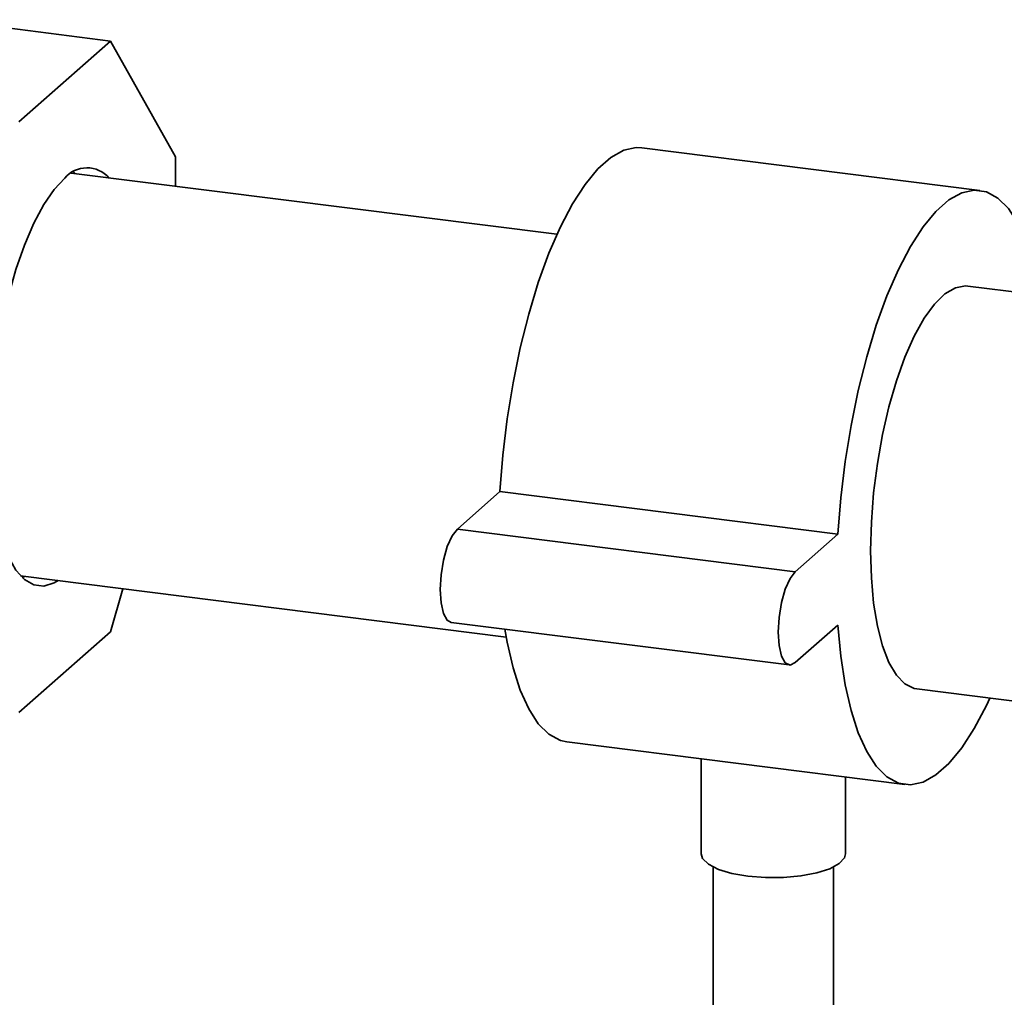
# Paper-space layout 'Blatt1' of a CAD drawing. Units: millimetres. Extents: x 0 to 5940, y 0 to 4200.
# Drawn here: x 5174 to 5256, y 1094 to 1175 of the extents above; entities that cross this region are included whole.
import ezdxf

# ---------------------------------------------------------------- set-up
doc = ezdxf.new("R2010")
doc.units = ezdxf.units.MM
doc.header["$LTSCALE"] = 10

psp = doc.layouts.new('Blatt1')

# ---------------------------------------------------------------- linework, layer by layer
at = {"color": 7, "linetype": 'Continuous', "lineweight": 35}
for p, q in [((5181.87, 1173.304), (5167.839, 1175.072)), ((5181.87, 1173.304), (5174.255, 1166.588)), ((5187.255, 1163.693), (5181.87, 1173.304)), ((5254.038, 1160.907), (5225.975, 1164.443)), ((5187.255, 1161.258), (5187.255, 1163.693)), ((5218.935, 1157.267), (5178.606, 1162.348)), ((5178.782, 1162.454), (5178.925, 1162.307)), ((5295.828, 1147.579), (5253.038, 1152.97)), ((5210.662, 1132.794), (5214.198, 1135.912)), ((5214.198, 1135.912), (5242.26, 1132.376)), ((5210.662, 1132.794), (5238.725, 1129.258)), ((5238.725, 1129.258), (5242.26, 1132.376)), ((5174.394, 1128.912), (5214.722, 1123.831)), ((5174.713, 1128.872), (5174.537, 1128.765)), ((5181.87, 1124.278), (5182.875, 1127.843)), ((5210.162, 1125.054), (5238.225, 1121.518)), ((5174.255, 1117.562), (5181.87, 1124.278)), ((5242.26, 1124.834), (5238.725, 1121.716)), ((5248.825, 1119.534), (5291.562, 1114.15)), ((5219.763, 1115.133), (5247.825, 1111.597)), ((5230.9, 1113.73), (5230.9, 1105.856)), ((5242.9, 1105.856), (5242.9, 1112.218)), ((5231.9, 1104.751), (5231.9, 1051.282)), ((5241.9, 1051.282), (5241.9, 1104.751))]:
    psp.add_line(p, q, dxfattribs=at)
at = {"color": 7, "linetype": 'Continuous', "lineweight": 35, "flags": 128}
for points in [[(5214.198, 1135.912), (5214.436, 1138.92), (5214.8, 1141.94), (5215.285, 1144.929), (5215.884, 1147.84), (5216.588, 1150.631), (5217.386, 1153.259), (5218.266, 1155.685), (5219.215, 1157.873), (5220.219, 1159.789), (5221.263, 1161.406), (5222.331, 1162.698), (5223.407, 1163.647), (5224.475, 1164.238), (5225.518, 1164.463), (5225.975, 1164.443)], [(5177.519, 1128.518), (5177.182, 1128.325), (5176.319, 1128.065), (5175.492, 1128.158), (5174.718, 1128.603), (5174.011, 1129.39), (5173.387, 1130.504), (5172.858, 1131.922), (5172.435, 1133.615), (5172.126, 1135.549), (5171.938, 1137.684), (5171.875, 1139.976), (5171.938, 1142.38), (5172.126, 1144.846), (5172.435, 1147.323), (5172.858, 1149.763), (5173.387, 1152.114), (5174.011, 1154.329), (5174.718, 1156.363), (5175.492, 1158.174), (5176.319, 1159.726), (5177.182, 1160.988), (5178.063, 1161.932)], [(5242.26, 1132.376), (5242.498, 1135.384), (5242.862, 1138.405), (5243.348, 1141.393), (5243.947, 1144.305), (5244.65, 1147.095), (5245.448, 1149.724), (5246.329, 1152.15), (5247.278, 1154.337), (5248.282, 1156.254), (5249.326, 1157.87), (5250.393, 1159.163), (5251.469, 1160.112), (5252.537, 1160.703), (5253.581, 1160.927), (5254.585, 1160.781), (5255.534, 1160.268), (5256.414, 1159.394), (5257.212, 1158.174), (5257.916, 1156.625), (5258.515, 1154.77), (5259, 1152.637), (5259.078, 1152.209)], [(5244.974, 1130.998), (5245.037, 1133.367), (5245.227, 1135.798), (5245.537, 1138.238), (5245.963, 1140.636), (5246.494, 1142.941), (5247.121, 1145.102), (5247.828, 1147.076), (5248.601, 1148.818), (5249.425, 1150.293), (5250.28, 1151.469), (5251.149, 1152.32), (5252.013, 1152.829), (5252.855, 1152.984), (5253.038, 1152.97)], [(5210.162, 1125.054), (5209.831, 1125.238), (5209.518, 1125.797), (5209.317, 1126.671), (5209.248, 1127.775), (5209.317, 1129.002), (5209.518, 1130.23), (5209.831, 1131.34), (5210.225, 1132.224), (5210.662, 1132.794)], [(5248.825, 1119.534), (5248.601, 1119.577), (5247.828, 1119.955), (5247.121, 1120.681), (5246.494, 1121.738), (5245.963, 1123.105), (5245.537, 1124.752), (5245.227, 1126.644), (5245.037, 1128.741), (5244.974, 1130.998)], [(5238.725, 1121.716), (5238.288, 1121.515), (5237.893, 1121.703), (5237.58, 1122.261), (5237.38, 1123.135), (5237.31, 1124.24), (5237.38, 1125.466), (5237.58, 1126.695), (5237.893, 1127.805), (5238.288, 1128.688), (5238.725, 1129.258)], [(5219.763, 1115.133), (5219.215, 1115.259), (5218.266, 1115.772), (5217.386, 1116.646), (5216.588, 1117.866), (5215.884, 1119.416), (5215.285, 1121.27), (5214.8, 1123.403), (5214.613, 1124.493)], [(5254.866, 1118.773), (5254.585, 1118.167), (5253.581, 1116.251), (5252.537, 1114.634), (5251.469, 1113.342), (5250.393, 1112.393), (5249.326, 1111.802), (5248.282, 1111.578), (5247.278, 1111.723), (5246.329, 1112.237), (5245.448, 1113.11), (5244.65, 1114.331), (5243.947, 1115.88), (5243.348, 1117.735), (5242.862, 1119.867), (5242.498, 1122.246), (5242.26, 1124.834)], [(5234.779, 1103.986), (5233.45, 1104.22), (5232.337, 1104.558), (5231.512, 1104.977), (5231.025, 1105.451), (5230.9, 1105.856)], [(5242.9, 1105.856), (5242.811, 1105.512), (5242.368, 1105.033), (5241.582, 1104.606), (5240.502, 1104.257), (5239.196, 1104.009), (5237.745, 1103.876), (5236.241, 1103.868), (5234.779, 1103.986)]]:
    psp.add_lwpolyline(points, dxfattribs=at)
at = {"color": 7, "linetype": 'Continuous', "lineweight": 35}
psp.add_arc((5179.907, 1160.347), 2.432, 41.36626, 139.31459, dxfattribs=at)

doc.saveas('drawing.dxf')
